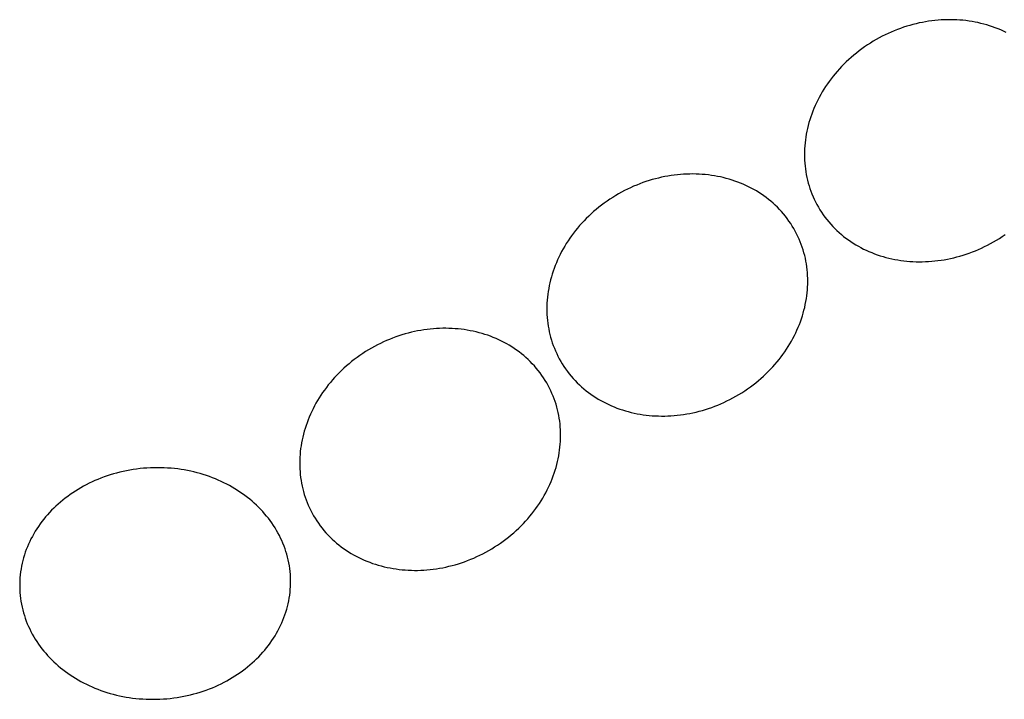
# Model space of a CAD drawing. Extents: x 20 to 1852, y 20 to 1647.
# Drawn here: x 1659 to 1694, y 1460 to 1484 of the extents above; entities that cross this region are included whole.
import ezdxf

# ---------------------------------------------------------------- set-up
doc = ezdxf.new("R2010")
doc.units = 0
doc.layers.get('0').update_dxf_attribs({"color": 3, "linetype": 'CONTINUOUS'})
doc.layers.add('CSLAYER2', color=3, linetype='CONTINUOUS')

# ---------------------------------------------------------------- blocks, each defined once
blk = doc.blocks.new('BLKF108')
at = {"layer": 'CSLAYER2', "color": 3, "linetype": 'CONTINUOUS'}
for p, q in [((1690.296667, 1483.444726), (1690.186267, 1483.406519)), ((1690.407451, 1483.480387), (1690.296667, 1483.444726)), ((1690.518568, 1483.51351), (1690.407451, 1483.480387)), ((1690.629969, 1483.544097), (1690.518568, 1483.51351)), ((1690.741603, 1483.572155), (1690.629969, 1483.544097)), ((1690.85342, 1483.597688), (1690.741603, 1483.572155)), ((1690.965369, 1483.620701), (1690.85342, 1483.597688)), ((1691.077401, 1483.641199), (1690.965369, 1483.620701)), ((1691.189464, 1483.659187), (1691.077401, 1483.641199)), ((1691.301509, 1483.674669), (1691.189464, 1483.659187)), ((1691.413486, 1483.687651), (1691.301509, 1483.674669)), ((1691.525343, 1483.698137), (1691.413486, 1483.687651)), ((1691.637032, 1483.706133), (1691.525343, 1483.698137)), ((1691.748501, 1483.711643), (1691.637032, 1483.706133)), ((1691.8597, 1483.714673), (1691.748501, 1483.711643)), ((1691.970579, 1483.715226), (1691.8597, 1483.714673)), ((1692.081088, 1483.713308), (1691.970579, 1483.715226)), ((1692.191177, 1483.708924), (1692.081088, 1483.713308)), ((1692.300795, 1483.702079), (1692.191177, 1483.708924)), ((1692.409891, 1483.692777), (1692.300795, 1483.702079)), ((1692.518416, 1483.681024), (1692.409891, 1483.692777)), ((1692.62632, 1483.666824), (1692.518416, 1483.681024)), ((1692.733551, 1483.650182), (1692.62632, 1483.666824)), ((1692.840061, 1483.631104), (1692.733551, 1483.650182)), ((1692.945798, 1483.609594), (1692.840061, 1483.631104)), ((1693.050712, 1483.585656), (1692.945798, 1483.609594)), ((1693.154753, 1483.559296), (1693.050712, 1483.585656)), ((1693.25787, 1483.53052), (1693.154753, 1483.559296)), ((1693.360014, 1483.49933), (1693.25787, 1483.53052)), ((1693.461135, 1483.465733), (1693.360014, 1483.49933)), ((1693.561181, 1483.429734), (1693.461135, 1483.465733)), ((1693.660102, 1483.391337), (1693.561181, 1483.429734)), ((1689.534745, 1483.123576), (1689.42844, 1483.067422)), ((1689.641786, 1483.177151), (1689.534745, 1483.123576)), ((1689.749512, 1483.228153), (1689.641786, 1483.177151)), ((1689.857873, 1483.276585), (1689.749512, 1483.228153)), ((1689.96682, 1483.322454), (1689.857873, 1483.276585)), ((1690.076301, 1483.365764), (1689.96682, 1483.322454)), ((1690.186267, 1483.406519), (1690.076301, 1483.365764)), ((1693.757849, 1483.350547), (1693.660102, 1483.391337)), ((1693.854371, 1483.307369), (1693.757849, 1483.350547)), ((1693.949617, 1483.261808), (1693.854371, 1483.307369)), ((1688.909714, 1482.7478), (1688.80954, 1482.676497)), ((1689.011585, 1482.816921), (1688.909714, 1482.7478)), ((1689.114444, 1482.883438), (1689.011585, 1482.816921)), ((1689.218239, 1482.947358), (1689.114444, 1482.883438)), ((1689.322921, 1483.008684), (1689.218239, 1482.947358)), ((1689.42844, 1483.067422), (1689.322921, 1483.008684)), ((1688.431455, 1482.374486), (1688.342641, 1482.295022)), ((1688.522562, 1482.452413), (1688.431455, 1482.374486)), ((1688.615953, 1482.528756), (1688.522562, 1482.452413)), ((1688.711616, 1482.603466), (1688.615953, 1482.528756)), ((1688.80954, 1482.676497), (1688.711616, 1482.603466)), ((1688.090079, 1482.047886), (1688.010555, 1481.962751)), ((1688.171943, 1482.131675), (1688.090079, 1482.047886)), ((1688.256134, 1482.214069), (1688.171943, 1482.131675)), ((1688.342641, 1482.295022), (1688.256134, 1482.214069)), ((1687.786125, 1481.699745), (1687.716067, 1481.609701)), ((1687.858567, 1481.788633), (1687.786125, 1481.699745)), ((1687.93338, 1481.876318), (1687.858567, 1481.788633)), ((1688.010555, 1481.962751), (1687.93338, 1481.876318)), ((1687.520303, 1481.33311), (1687.459889, 1481.238919)), ((1687.583145, 1481.426336), (1687.520303, 1481.33311)), ((1687.648403, 1481.518549), (1687.583145, 1481.426336)), ((1687.716067, 1481.609701), (1687.648403, 1481.518549)), ((1687.346389, 1481.047831), (1687.293325, 1480.95103)), ((1687.401914, 1481.14381), (1687.346389, 1481.047831)), ((1687.459889, 1481.238919), (1687.401914, 1481.14381)), ((1687.149009, 1480.656166), (1687.1059, 1480.556551)), ((1687.194624, 1480.75515), (1687.149009, 1480.656166)), ((1687.242733, 1480.853453), (1687.194624, 1480.75515)), ((1687.293325, 1480.95103), (1687.242733, 1480.853453)), ((1687.027243, 1480.355615), (1686.991717, 1480.25439)), ((1687.065308, 1480.456352), (1687.027243, 1480.355615)), ((1687.1059, 1480.556551), (1687.065308, 1480.456352)), ((1686.900483, 1479.948255), (1686.875223, 1479.845549)), ((1686.928326, 1480.050662), (1686.900483, 1479.948255)), ((1686.958741, 1480.152723), (1686.928326, 1480.050662)), ((1686.991717, 1480.25439), (1686.958741, 1480.152723)), ((1686.832498, 1479.639432), (1686.815054, 1479.536116)), ((1686.852558, 1479.742592), (1686.832498, 1479.639432)), ((1686.875223, 1479.845549), (1686.852558, 1479.742592)), ((1686.778535, 1479.225709), (1686.771669, 1479.122246)), ((1686.788062, 1479.329207), (1686.778535, 1479.225709)), ((1686.800239, 1479.432692), (1686.788062, 1479.329207)), ((1686.815054, 1479.536116), (1686.800239, 1479.432692)), ((1686.767475, 1479.018866), (1686.765964, 1478.915615)), ((1686.765964, 1478.915615), (1686.767148, 1478.812542)), ((1686.771669, 1479.122246), (1686.767475, 1479.018866)), ((1686.767148, 1478.812542), (1686.771037, 1478.709695)), ((1686.771037, 1478.709695), (1686.777643, 1478.60712)), ((1686.777643, 1478.60712), (1686.786976, 1478.504865)), ((1682.128842, 1478.181384), (1682.016792, 1478.165909)), ((1682.240825, 1478.194359), (1682.128842, 1478.181384)), ((1682.352689, 1478.204838), (1682.240825, 1478.194359)), ((1682.464385, 1478.212826), (1682.352689, 1478.204838)), ((1682.575862, 1478.218329), (1682.464385, 1478.212826)), ((1682.687069, 1478.22135), (1682.575862, 1478.218329)), ((1682.797958, 1478.221895), (1682.687069, 1478.22135)), ((1682.908477, 1478.21997), (1682.797958, 1478.221895)), ((1683.018576, 1478.215578), (1682.908477, 1478.21997)), ((1683.128205, 1478.208724), (1683.018576, 1478.215578)), ((1683.237313, 1478.199415), (1683.128205, 1478.208724)), ((1683.345851, 1478.187653), (1683.237313, 1478.199415)), ((1683.453768, 1478.173446), (1683.345851, 1478.187653)), ((1683.561014, 1478.156796), (1683.453768, 1478.173446)), ((1686.786976, 1478.504865), (1686.799048, 1478.402979)), ((1686.799048, 1478.402979), (1686.81387, 1478.301508)), ((1686.81387, 1478.301508), (1686.831453, 1478.200501)), ((1686.831453, 1478.200501), (1686.851808, 1478.100004)), ((1680.794114, 1477.829241), (1680.685167, 1477.783376)), ((1680.903597, 1477.872546), (1680.794114, 1477.829241)), ((1681.013564, 1477.913297), (1680.903597, 1477.872546)), ((1681.123966, 1477.951498), (1681.013564, 1477.913297)), ((1681.234752, 1477.987154), (1681.123966, 1477.951498)), ((1681.345872, 1478.020271), (1681.234752, 1477.987154)), ((1681.457276, 1478.050853), (1681.345872, 1478.020271)), ((1681.568913, 1478.078904), (1681.457276, 1478.050853)), ((1681.680734, 1478.104431), (1681.568913, 1478.078904)), ((1681.792687, 1478.127437), (1681.680734, 1478.104431)), ((1681.904723, 1478.147928), (1681.792687, 1478.127437)), ((1682.016792, 1478.165909), (1681.904723, 1478.147928)), ((1683.667538, 1478.13771), (1683.561014, 1478.156796)), ((1683.773291, 1478.116191), (1683.667538, 1478.13771)), ((1683.878222, 1478.092246), (1683.773291, 1478.116191)), ((1683.982281, 1478.065879), (1683.878222, 1478.092246)), ((1684.085418, 1478.037094), (1683.982281, 1478.065879)), ((1684.187581, 1478.005898), (1684.085418, 1478.037094)), ((1684.288722, 1477.972293), (1684.187581, 1478.005898)), ((1684.38879, 1477.936287), (1684.288722, 1477.972293)), ((1684.487734, 1477.897883), (1684.38879, 1477.936287)), ((1684.585505, 1477.857086), (1684.487734, 1477.897883)), ((1684.682051, 1477.813901), (1684.585505, 1477.857086)), ((1686.851808, 1478.100004), (1686.874947, 1478.000066)), ((1686.874947, 1478.000066), (1686.900879, 1477.900734)), ((1686.900879, 1477.900734), (1686.929617, 1477.802057)), ((1680.150212, 1477.515489), (1680.04553, 1477.454164)), ((1680.255731, 1477.574224), (1680.150212, 1477.515489)), ((1680.362036, 1477.630376), (1680.255731, 1477.574224)), ((1680.469077, 1477.683948), (1680.362036, 1477.630376)), ((1680.576804, 1477.734947), (1680.469077, 1477.683948)), ((1680.685167, 1477.783376), (1680.576804, 1477.734947)), ((1684.777324, 1477.768334), (1684.682051, 1477.813901)), ((1684.871272, 1477.720389), (1684.777324, 1477.768334)), ((1684.963845, 1477.670071), (1684.871272, 1477.720389)), ((1685.054994, 1477.617384), (1684.963845, 1477.670071)), ((1685.144667, 1477.562334), (1685.054994, 1477.617384)), ((1685.232815, 1477.504926), (1685.144667, 1477.562334)), ((1685.319387, 1477.445165), (1685.232815, 1477.504926)), ((1686.929617, 1477.802057), (1686.961172, 1477.70408)), ((1686.961172, 1477.70408), (1686.995554, 1477.606853)), ((1686.995554, 1477.606853), (1687.032775, 1477.510422)), ((1687.032775, 1477.510422), (1687.072846, 1477.414835)), ((1679.63683, 1477.18329), (1679.538907, 1477.110244)), ((1679.737004, 1477.254609), (1679.63683, 1477.18329)), ((1679.838876, 1477.323729), (1679.737004, 1477.254609)), ((1679.941734, 1477.390246), (1679.838876, 1477.323729)), ((1680.04553, 1477.454164), (1679.941734, 1477.390246)), ((1685.404333, 1477.383055), (1685.319387, 1477.445165)), ((1685.487603, 1477.318602), (1685.404333, 1477.383055)), ((1685.569146, 1477.25181), (1685.487603, 1477.318602)), ((1685.648913, 1477.182684), (1685.569146, 1477.25181)), ((1685.726853, 1477.111229), (1685.648913, 1477.182684)), ((1687.072846, 1477.414835), (1687.115778, 1477.320141)), ((1687.115778, 1477.320141), (1687.161582, 1477.226386)), ((1687.161582, 1477.226386), (1687.210269, 1477.133618)), ((1687.210269, 1477.133618), (1687.26185, 1477.041885)), ((1679.169941, 1476.801744), (1679.083436, 1476.720778)), ((1679.258751, 1476.881221), (1679.169941, 1476.801744)), ((1679.349857, 1476.959162), (1679.258751, 1476.881221)), ((1679.443246, 1477.035518), (1679.349857, 1476.959162)), ((1679.538907, 1477.110244), (1679.443246, 1477.035518)), ((1685.802915, 1477.03745), (1685.726853, 1477.111229)), ((1685.87705, 1476.961353), (1685.802915, 1477.03745)), ((1685.949207, 1476.882941), (1685.87705, 1476.961353)), ((1686.019336, 1476.802219), (1685.949207, 1476.882941)), ((1686.087387, 1476.719194), (1686.019336, 1476.802219)), ((1687.26185, 1477.041885), (1687.316337, 1476.951235)), ((1687.316337, 1476.951235), (1687.373741, 1476.861714)), ((1687.373741, 1476.861714), (1687.434072, 1476.773371)), ((1687.434072, 1476.773371), (1687.497342, 1476.686253)), ((1678.83787, 1476.469423), (1678.7607, 1476.382979)), ((1678.91739, 1476.55457), (1678.83787, 1476.469423)), ((1678.999249, 1476.638371), (1678.91739, 1476.55457)), ((1679.083436, 1476.720778), (1678.999249, 1476.638371)), ((1686.15331, 1476.633869), (1686.087387, 1476.719194)), ((1686.216564, 1476.54672), (1686.15331, 1476.633869)), ((1686.27688, 1476.458348), (1686.216564, 1476.54672)), ((1686.334269, 1476.3688), (1686.27688, 1476.458348)), ((1687.497342, 1476.686253), (1687.5632, 1476.600897)), ((1687.5632, 1476.600897), (1687.631191, 1476.517842)), ((1687.631191, 1476.517842), (1687.701263, 1476.437092)), ((1687.701263, 1476.437092), (1687.773366, 1476.358653)), ((1678.543404, 1476.116331), (1678.475747, 1476.025169)), ((1678.613456, 1476.206385), (1678.543404, 1476.116331)), ((1678.685892, 1476.295283), (1678.613456, 1476.206385)), ((1678.7607, 1476.382979), (1678.685892, 1476.295283)), ((1686.388743, 1476.278124), (1686.334269, 1476.3688)), ((1686.440312, 1476.186368), (1686.388743, 1476.278124)), ((1686.488988, 1476.093578), (1686.440312, 1476.186368)), ((1686.534781, 1475.999803), (1686.488988, 1476.093578)), ((1687.773366, 1476.358653), (1687.847451, 1476.28253)), ((1687.847451, 1476.28253), (1687.923466, 1476.208727)), ((1687.923466, 1476.208727), (1688.001361, 1476.137249)), ((1688.001361, 1476.137249), (1688.081086, 1476.068102)), ((1688.081086, 1476.068102), (1688.162591, 1476.001289)), ((1693.810756, 1475.996377), (1693.912596, 1476.065513)), ((1678.287255, 1475.745513), (1678.229288, 1475.650396)), ((1678.347661, 1475.839712), (1678.287255, 1475.745513)), ((1678.410496, 1475.932947), (1678.347661, 1475.839712)), ((1678.475747, 1476.025169), (1678.410496, 1475.932947)), ((1686.577703, 1475.90509), (1686.534781, 1475.999803)), ((1686.617765, 1475.809487), (1686.577703, 1475.90509)), ((1686.654978, 1475.713041), (1686.617765, 1475.809487)), ((1686.689352, 1475.6158), (1686.654978, 1475.713041)), ((1688.162591, 1476.001289), (1688.245825, 1475.936817)), ((1688.245825, 1475.936817), (1688.330738, 1475.87469)), ((1688.330738, 1475.87469), (1688.417279, 1475.814912)), ((1688.417279, 1475.814912), (1688.505398, 1475.757489)), ((1688.505398, 1475.757489), (1688.595046, 1475.702425)), ((1693.287718, 1475.689651), (1693.394003, 1475.745818)), ((1693.394003, 1475.745818), (1693.4995, 1475.804569)), ((1693.4995, 1475.804569), (1693.604158, 1475.86591)), ((1693.604158, 1475.86591), (1693.707927, 1475.929844)), ((1693.707927, 1475.929844), (1693.810756, 1475.996377)), ((1678.120716, 1475.4576), (1678.070133, 1475.360016)), ((1678.173771, 1475.554409), (1678.120716, 1475.4576)), ((1678.229288, 1475.650396), (1678.173771, 1475.554409)), ((1686.720899, 1475.517811), (1686.689352, 1475.6158)), ((1686.749631, 1475.419123), (1686.720899, 1475.517811)), ((1686.775557, 1475.319782), (1686.749631, 1475.419123)), ((1688.595046, 1475.702425), (1688.68617, 1475.649726)), ((1688.68617, 1475.649726), (1688.778722, 1475.599396)), ((1688.778722, 1475.599396), (1688.872651, 1475.551441)), ((1688.872651, 1475.551441), (1688.967906, 1475.505864)), ((1688.967906, 1475.505864), (1689.064437, 1475.462671)), ((1689.064437, 1475.462671), (1689.162193, 1475.421867)), ((1689.162193, 1475.421867), (1689.261125, 1475.383457)), ((1689.261125, 1475.383457), (1689.361182, 1475.347445)), ((1692.4151, 1475.332754), (1692.525879, 1475.368424)), ((1692.525879, 1475.368424), (1692.636273, 1475.40664)), ((1692.636273, 1475.40664), (1692.74623, 1475.447405)), ((1692.74623, 1475.447405), (1692.855702, 1475.490725)), ((1692.855702, 1475.490725), (1692.964637, 1475.536605)), ((1692.964637, 1475.536605), (1693.072985, 1475.585049)), ((1693.072985, 1475.585049), (1693.180695, 1475.636063)), ((1693.180695, 1475.636063), (1693.287718, 1475.689651)), ((1677.93333, 1475.063095), (1677.892748, 1474.96289)), ((1677.976429, 1475.162716), (1677.93333, 1475.063095)), ((1678.022034, 1475.261706), (1677.976429, 1475.162716)), ((1678.070133, 1475.360016), (1678.022034, 1475.261706)), ((1686.798689, 1475.219836), (1686.775557, 1475.319782)), ((1686.819039, 1475.119333), (1686.798689, 1475.219836)), ((1686.836617, 1475.01832), (1686.819039, 1475.119333)), ((1686.851435, 1474.916845), (1686.836617, 1475.01832)), ((1689.361182, 1475.347445), (1689.462314, 1475.313837)), ((1689.462314, 1475.313837), (1689.56447, 1475.282637)), ((1689.56447, 1475.282637), (1689.6676, 1475.25385)), ((1689.6676, 1475.25385), (1689.771653, 1475.227481)), ((1689.771653, 1475.227481), (1689.87658, 1475.203535)), ((1689.87658, 1475.203535), (1689.98233, 1475.182018)), ((1689.98233, 1475.182018), (1690.088852, 1475.162932)), ((1690.088852, 1475.162932), (1690.196096, 1475.146285)), ((1690.196096, 1475.146285), (1690.304012, 1475.13208)), ((1690.304012, 1475.13208), (1690.41255, 1475.120322)), ((1690.41255, 1475.120322), (1690.521659, 1475.111017)), ((1690.521659, 1475.111017), (1690.631288, 1475.104169)), ((1690.631288, 1475.104169), (1690.741388, 1475.099783)), ((1690.741388, 1475.099783), (1690.851908, 1475.097863)), ((1690.851908, 1475.097863), (1690.962798, 1475.098416)), ((1690.962798, 1475.098416), (1691.074007, 1475.101445)), ((1691.074007, 1475.101445), (1691.185485, 1475.106956)), ((1691.185485, 1475.106956), (1691.297182, 1475.114953)), ((1691.297182, 1475.114953), (1691.409047, 1475.125442)), ((1691.409047, 1475.125442), (1691.52103, 1475.138427)), ((1691.52103, 1475.138427), (1691.633081, 1475.153912)), ((1691.633081, 1475.153912), (1691.745149, 1475.171904)), ((1691.745149, 1475.171904), (1691.857184, 1475.192407)), ((1691.857184, 1475.192407), (1691.969135, 1475.215425)), ((1691.969135, 1475.215425), (1692.080953, 1475.240964)), ((1692.080953, 1475.240964), (1692.192587, 1475.269029)), ((1692.192587, 1475.269029), (1692.303986, 1475.299624)), ((1692.303986, 1475.299624), (1692.4151, 1475.332754)), ((1677.819179, 1474.760917), (1677.786214, 1474.659245)), ((1677.854694, 1474.862148), (1677.819179, 1474.760917)), ((1677.892748, 1474.96289), (1677.854694, 1474.862148)), ((1686.863502, 1474.814956), (1686.851435, 1474.916845)), ((1686.872832, 1474.712699), (1686.863502, 1474.814956)), ((1686.879434, 1474.610123), (1686.872832, 1474.712699)), ((1677.702733, 1474.352058), (1677.68008, 1474.249097)), ((1677.72798, 1474.454768), (1677.702733, 1474.352058)), ((1677.755811, 1474.557179), (1677.72798, 1474.454768)), ((1677.786214, 1474.659245), (1677.755811, 1474.557179)), ((1686.883319, 1474.507276), (1686.879434, 1474.610123)), ((1686.882985, 1474.300955), (1686.884499, 1474.404204)), ((1686.884499, 1474.404204), (1686.883319, 1474.507276)), ((1677.642602, 1474.042614), (1677.627799, 1473.939187)), ((1677.660032, 1474.145933), (1677.642602, 1474.042614)), ((1677.68008, 1474.249097), (1677.660032, 1474.145933)), ((1686.850208, 1473.887146), (1686.862389, 1473.990626)), ((1686.862389, 1473.990626), (1686.871919, 1474.094119)), ((1686.871919, 1474.094119), (1686.878788, 1474.197578)), ((1686.878788, 1474.197578), (1686.882985, 1474.300955)), ((1677.59927, 1473.628733), (1677.595091, 1473.52535)), ((1677.606123, 1473.732199), (1677.59927, 1473.628733)), ((1677.615636, 1473.835699), (1677.606123, 1473.732199)), ((1677.627799, 1473.939187), (1677.615636, 1473.835699)), ((1686.797879, 1473.577266), (1686.817942, 1473.680419)), ((1686.817942, 1473.680419), (1686.835389, 1473.783728)), ((1686.835389, 1473.783728), (1686.850208, 1473.887146)), ((1677.595091, 1473.52535), (1677.593594, 1473.422098)), ((1677.593594, 1473.422098), (1677.594792, 1473.319023)), ((1677.594792, 1473.319023), (1677.598696, 1473.216173)), ((1686.691678, 1473.167169), (1686.722098, 1473.269221)), ((1686.722098, 1473.269221), (1686.749945, 1473.371619)), ((1686.749945, 1473.371619), (1686.775209, 1473.474317)), ((1686.775209, 1473.474317), (1686.797879, 1473.577266)), ((1677.598696, 1473.216173), (1677.605316, 1473.113597)), ((1677.605316, 1473.113597), (1677.614665, 1473.011341)), ((1677.614665, 1473.011341), (1677.626752, 1472.909453)), ((1677.626752, 1472.909453), (1677.641589, 1472.807981)), ((1686.585094, 1472.863569), (1686.623165, 1472.964296)), ((1686.623165, 1472.964296), (1686.658697, 1473.065511)), ((1686.658697, 1473.065511), (1686.691678, 1473.167169)), ((1672.656853, 1472.557319), (1672.54544, 1472.526737)), ((1672.768499, 1472.585371), (1672.656853, 1472.557319)), ((1672.880329, 1472.610897), (1672.768499, 1472.585371)), ((1672.992292, 1472.633904), (1672.880329, 1472.610897)), ((1673.104337, 1472.654395), (1672.992292, 1472.633904)), ((1673.216415, 1472.672375), (1673.104337, 1472.654395)), ((1673.328475, 1472.687851), (1673.216415, 1472.672375)), ((1673.440466, 1472.700825), (1673.328475, 1472.687851)), ((1673.552339, 1472.711304), (1673.440466, 1472.700825)), ((1673.664043, 1472.719293), (1673.552339, 1472.711304)), ((1673.775528, 1472.724795), (1673.664043, 1472.719293)), ((1673.886743, 1472.727816), (1673.775528, 1472.724795)), ((1673.997639, 1472.728362), (1673.886743, 1472.727816)), ((1674.108164, 1472.726436), (1673.997639, 1472.728362)), ((1674.218269, 1472.722044), (1674.108164, 1472.726436)), ((1674.327903, 1472.715191), (1674.218269, 1472.722044)), ((1674.437016, 1472.705881), (1674.327903, 1472.715191)), ((1674.545557, 1472.69412), (1674.437016, 1472.705881)), ((1674.653477, 1472.679912), (1674.545557, 1472.69412)), ((1674.760725, 1472.663262), (1674.653477, 1472.679912)), ((1674.867251, 1472.644176), (1674.760725, 1472.663262)), ((1674.973004, 1472.622658), (1674.867251, 1472.644176)), ((1675.077934, 1472.598713), (1674.973004, 1472.622658)), ((1675.181991, 1472.572345), (1675.077934, 1472.598713)), ((1675.285124, 1472.543561), (1675.181991, 1472.572345)), ((1677.641589, 1472.807981), (1677.659187, 1472.706972)), ((1677.659187, 1472.706972), (1677.679558, 1472.606475)), ((1677.679558, 1472.606475), (1677.702712, 1472.506536)), ((1686.407639, 1472.46651), (1686.455756, 1472.564803)), ((1686.455756, 1472.564803), (1686.501379, 1472.663775)), ((1686.501379, 1472.663775), (1686.544495, 1472.76338)), ((1686.544495, 1472.76338), (1686.585094, 1472.863569)), ((1671.776316, 1472.241413), (1671.668583, 1472.190415)), ((1671.884685, 1472.289842), (1671.776316, 1472.241413)), ((1671.99364, 1472.335707), (1671.884685, 1472.289842)), ((1672.10313, 1472.379012), (1671.99364, 1472.335707)), ((1672.213106, 1472.419763), (1672.10313, 1472.379012)), ((1672.323516, 1472.457964), (1672.213106, 1472.419763)), ((1672.434311, 1472.493621), (1672.323516, 1472.457964)), ((1672.54544, 1472.526737), (1672.434311, 1472.493621)), ((1675.387283, 1472.512364), (1675.285124, 1472.543561)), ((1675.488418, 1472.47876), (1675.387283, 1472.512364)), ((1675.588479, 1472.442753), (1675.488418, 1472.47876)), ((1675.687415, 1472.404349), (1675.588479, 1472.442753)), ((1675.785175, 1472.363552), (1675.687415, 1472.404349)), ((1675.881711, 1472.320368), (1675.785175, 1472.363552)), ((1675.97697, 1472.274801), (1675.881711, 1472.320368)), ((1676.070904, 1472.226855), (1675.97697, 1472.274801)), ((1676.163461, 1472.176537), (1676.070904, 1472.226855)), ((1677.702712, 1472.506536), (1677.72866, 1472.407204)), ((1677.72866, 1472.407204), (1677.757414, 1472.308525)), ((1677.757414, 1472.308525), (1677.788984, 1472.210548)), ((1677.788984, 1472.210548), (1677.823383, 1472.11332)), ((1686.248428, 1472.176185), (1686.303964, 1472.272153)), ((1686.303964, 1472.272153), (1686.357038, 1472.368944)), ((1686.357038, 1472.368944), (1686.407639, 1472.46651)), ((1671.14122, 1471.896713), (1671.03836, 1471.830196)), ((1671.245018, 1471.960631), (1671.14122, 1471.896713)), ((1671.349704, 1472.021955), (1671.245018, 1471.960631)), ((1671.455226, 1472.080691), (1671.349704, 1472.021955)), ((1671.561536, 1472.136842), (1671.455226, 1472.080691)), ((1671.668583, 1472.190415), (1671.561536, 1472.136842)), ((1676.254591, 1472.12385), (1676.163461, 1472.176537)), ((1676.344245, 1472.068801), (1676.254591, 1472.12385)), ((1676.432371, 1472.011393), (1676.344245, 1472.068801)), ((1676.51892, 1471.951632), (1676.432371, 1472.011393)), ((1676.60384, 1471.889522), (1676.51892, 1471.951632)), ((1676.687083, 1471.825068), (1676.60384, 1471.889522)), ((1677.823383, 1472.11332), (1677.86062, 1472.016889)), ((1677.86062, 1472.016889), (1677.900707, 1471.921303)), ((1677.900707, 1471.921303), (1677.943655, 1471.826608)), ((1686.001889, 1471.801487), (1686.067161, 1471.89369)), ((1686.067161, 1471.89369), (1686.130016, 1471.986906)), ((1686.130016, 1471.986906), (1686.190442, 1472.081086)), ((1686.190442, 1472.081086), (1686.248428, 1472.176185)), ((1670.642727, 1471.541985), (1670.549336, 1471.465628)), ((1670.73839, 1471.61671), (1670.642727, 1471.541985)), ((1670.836314, 1471.689756), (1670.73839, 1471.61671)), ((1670.936488, 1471.761075), (1670.836314, 1471.689756)), ((1671.03836, 1471.830196), (1670.936488, 1471.761075)), ((1676.768597, 1471.758276), (1676.687083, 1471.825068)), ((1676.848332, 1471.68915), (1676.768597, 1471.758276)), ((1676.926237, 1471.617695), (1676.848332, 1471.68915)), ((1677.002264, 1471.543917), (1676.926237, 1471.617695)), ((1677.076361, 1471.467819), (1677.002264, 1471.543917)), ((1677.943655, 1471.826608), (1677.989475, 1471.732853)), ((1677.989475, 1471.732853), (1678.038178, 1471.640085)), ((1678.038178, 1471.640085), (1678.089776, 1471.548352)), ((1678.089776, 1471.548352), (1678.144279, 1471.457701)), ((1685.716847, 1471.443754), (1685.791679, 1471.53143)), ((1685.791679, 1471.53143), (1685.864137, 1471.62031)), ((1685.864137, 1471.62031), (1685.934211, 1471.710344)), ((1685.934211, 1471.710344), (1686.001889, 1471.801487)), ((1670.282908, 1471.227245), (1670.198718, 1471.144838)), ((1670.369416, 1471.30821), (1670.282908, 1471.227245)), ((1670.458229, 1471.387687), (1670.369416, 1471.30821)), ((1670.549336, 1471.465628), (1670.458229, 1471.387687)), ((1677.148477, 1471.389407), (1677.076361, 1471.467819)), ((1677.218563, 1471.308686), (1677.148477, 1471.389407)), ((1677.286569, 1471.22566), (1677.218563, 1471.308686)), ((1677.352443, 1471.140335), (1677.286569, 1471.22566)), ((1678.144279, 1471.457701), (1678.201699, 1471.36818)), ((1678.201699, 1471.36818), (1678.262047, 1471.279837)), ((1678.262047, 1471.279837), (1678.325333, 1471.19272)), ((1678.325333, 1471.19272), (1678.391175, 1471.107395)), ((1685.394011, 1471.106031), (1685.478225, 1471.188419)), ((1685.478225, 1471.188419), (1685.560109, 1471.272201)), ((1685.560109, 1471.272201), (1685.639654, 1471.357328)), ((1685.639654, 1471.357328), (1685.716847, 1471.443754)), ((1669.960156, 1470.889447), (1669.885343, 1470.801752)), ((1670.03733, 1470.975891), (1669.960156, 1470.889447)), ((1670.116855, 1471.061037), (1670.03733, 1470.975891)), ((1670.198718, 1471.144838), (1670.116855, 1471.061037)), ((1677.415713, 1471.053202), (1677.352443, 1471.140335)), ((1677.476044, 1470.964845), (1677.415713, 1471.053202)), ((1677.533447, 1470.87531), (1677.476044, 1470.964845)), ((1677.587934, 1470.784647), (1677.533447, 1470.87531)), ((1678.391175, 1471.107395), (1678.45915, 1471.024368)), ((1678.45915, 1471.024368), (1678.529207, 1470.943646)), ((1678.529207, 1470.943646), (1678.601296, 1470.865232)), ((1678.601296, 1470.865232), (1678.675366, 1470.789133)), ((1685.034089, 1470.791362), (1685.127508, 1470.867702)), ((1685.127508, 1470.867702), (1685.218642, 1470.945624)), ((1685.218642, 1470.945624), (1685.30748, 1471.025083)), ((1685.30748, 1471.025083), (1685.394011, 1471.106031)), ((1669.675182, 1470.53164), (1669.609925, 1470.439419)), ((1669.742845, 1470.622801), (1669.675182, 1470.53164)), ((1669.812902, 1470.712854), (1669.742845, 1470.622801)), ((1669.885343, 1470.801752), (1669.812902, 1470.712854)), ((1677.639515, 1470.692902), (1677.587934, 1470.784647)), ((1677.688203, 1470.600124), (1677.639515, 1470.692902)), ((1677.734006, 1470.506359), (1677.688203, 1470.600124)), ((1677.776938, 1470.411655), (1677.734006, 1470.506359)), ((1678.675366, 1470.789133), (1678.751367, 1470.715352)), ((1678.751367, 1470.715352), (1678.829249, 1470.643894)), ((1678.829249, 1470.643894), (1678.908962, 1470.574765)), ((1678.908962, 1470.574765), (1678.990454, 1470.50797)), ((1678.990454, 1470.50797), (1679.073676, 1470.443513)), ((1684.535567, 1470.436623), (1684.638397, 1470.50317)), ((1684.638397, 1470.50317), (1684.740237, 1470.572322)), ((1684.740237, 1470.572322), (1684.840443, 1470.643625)), ((1684.840443, 1470.643625), (1684.938397, 1470.716654)), ((1684.938397, 1470.716654), (1685.034089, 1470.791362)), ((1669.428698, 1470.156871), (1669.373174, 1470.060886)), ((1669.486671, 1470.251987), (1669.428698, 1470.156871)), ((1669.547084, 1470.346185), (1669.486671, 1470.251987)), ((1669.609925, 1470.439419), (1669.547084, 1470.346185)), ((1677.817008, 1470.316061), (1677.776938, 1470.411655)), ((1677.854229, 1470.219623), (1677.817008, 1470.316061)), ((1677.888611, 1470.122389), (1677.854229, 1470.219623)), ((1677.920165, 1470.024407), (1677.888611, 1470.122389)), ((1679.073676, 1470.443513), (1679.158578, 1470.3814)), ((1679.158578, 1470.3814), (1679.245108, 1470.321635)), ((1679.245108, 1470.321635), (1679.333217, 1470.264223)), ((1679.333217, 1470.264223), (1679.422854, 1470.20917)), ((1679.422854, 1470.20917), (1679.513969, 1470.156479)), ((1679.513969, 1470.156479), (1679.606511, 1470.106157)), ((1679.606511, 1470.106157), (1679.70043, 1470.058208)), ((1683.900626, 1470.091773), (1684.008337, 1470.142793)), ((1684.008337, 1470.142793), (1684.115359, 1470.196388)), ((1684.115359, 1470.196388), (1684.221644, 1470.252564)), ((1684.221644, 1470.252564), (1684.327141, 1470.311325)), ((1684.327141, 1470.311325), (1684.431799, 1470.372677)), ((1684.431799, 1470.372677), (1684.535567, 1470.436623)), ((1669.221414, 1469.768188), (1669.175802, 1469.669201)), ((1669.269521, 1469.866497), (1669.221414, 1469.768188)), ((1669.320111, 1469.964078), (1669.269521, 1469.866497)), ((1669.373174, 1470.060886), (1669.320111, 1469.964078)), ((1677.948902, 1469.925724), (1677.920165, 1470.024407)), ((1677.974834, 1469.826389), (1677.948902, 1469.925724)), ((1677.997972, 1469.726448), (1677.974834, 1469.826389)), ((1679.70043, 1470.058208), (1679.795677, 1470.012636)), ((1679.795677, 1470.012636), (1679.892199, 1469.969448)), ((1679.892199, 1469.969448), (1679.989948, 1469.928647)), ((1679.989948, 1469.928647), (1680.088873, 1469.890239)), ((1680.088873, 1469.890239), (1680.188922, 1469.854229)), ((1680.188922, 1469.854229), (1680.290047, 1469.820622)), ((1680.290047, 1469.820622), (1680.392196, 1469.789422)), ((1680.392196, 1469.789422), (1680.49532, 1469.760635)), ((1680.49532, 1469.760635), (1680.599368, 1469.734265)), ((1682.908601, 1469.747673), (1683.020233, 1469.775736)), ((1683.020233, 1469.775736), (1683.131631, 1469.80633)), ((1683.131631, 1469.80633), (1683.242745, 1469.83946)), ((1683.242745, 1469.83946), (1683.353523, 1469.875132)), ((1683.353523, 1469.875132), (1683.463916, 1469.913348)), ((1683.463916, 1469.913348), (1683.573873, 1469.954116)), ((1683.573873, 1469.954116), (1683.683344, 1469.997439)), ((1683.683344, 1469.997439), (1683.792279, 1470.043323)), ((1683.792279, 1470.043323), (1683.900626, 1470.091773)), ((1669.092105, 1469.469379), (1669.054043, 1469.36864)), ((1669.132695, 1469.569582), (1669.092105, 1469.469379)), ((1669.175802, 1469.669201), (1669.132695, 1469.569582)), ((1678.018326, 1469.625949), (1677.997972, 1469.726448)), ((1678.035908, 1469.52494), (1678.018326, 1469.625949)), ((1678.050729, 1469.423468), (1678.035908, 1469.52494)), ((1678.062799, 1469.321582), (1678.050729, 1469.423468)), ((1680.599368, 1469.734265), (1680.704289, 1469.710317)), ((1680.704289, 1469.710317), (1680.810033, 1469.688797)), ((1680.810033, 1469.688797), (1680.91655, 1469.669709)), ((1680.91655, 1469.669709), (1681.023789, 1469.653058)), ((1681.023789, 1469.653058), (1681.131701, 1469.63885)), ((1681.131701, 1469.63885), (1681.240234, 1469.627088)), ((1681.240234, 1469.627088), (1681.349339, 1469.617779)), ((1681.349339, 1469.617779), (1681.458965, 1469.610926)), ((1681.458965, 1469.610926), (1681.569061, 1469.606536)), ((1681.569061, 1469.606536), (1681.679578, 1469.604612)), ((1681.679578, 1469.604612), (1681.790465, 1469.60516)), ((1681.790465, 1469.60516), (1681.901671, 1469.608185)), ((1681.901671, 1469.608185), (1682.013147, 1469.613691)), ((1682.013147, 1469.613691), (1682.124841, 1469.621684)), ((1682.124841, 1469.621684), (1682.236704, 1469.632168)), ((1682.236704, 1469.632168), (1682.348685, 1469.645149)), ((1682.348685, 1469.645149), (1682.460734, 1469.660631)), ((1682.460734, 1469.660631), (1682.572801, 1469.67862)), ((1682.572801, 1469.67862), (1682.684834, 1469.69912)), ((1682.684834, 1469.69912), (1682.796784, 1469.722136)), ((1682.796784, 1469.722136), (1682.908601, 1469.747673)), ((1668.955136, 1469.063681), (1668.927297, 1468.961273)), ((1668.985548, 1469.165743), (1668.955136, 1469.063681)), ((1669.01852, 1469.267412), (1668.985548, 1469.165743)), ((1669.054043, 1469.36864), (1669.01852, 1469.267412)), ((1678.072131, 1469.219328), (1678.062799, 1469.321582)), ((1678.078735, 1469.116754), (1678.072131, 1469.219328)), ((1678.082622, 1469.013908), (1678.078735, 1469.116754)), ((1668.87938, 1468.755611), (1668.859325, 1468.652451)), ((1668.902041, 1468.858567), (1668.87938, 1468.755611)), ((1668.927297, 1468.961273), (1668.902041, 1468.858567)), ((1678.071226, 1468.600755), (1678.078095, 1468.704214)), ((1678.078095, 1468.704214), (1678.082291, 1468.80759)), ((1678.082291, 1468.80759), (1678.083804, 1468.910838)), ((1678.083804, 1468.910838), (1678.082622, 1469.013908)), ((1668.827075, 1468.445714), (1668.814904, 1468.342232)), ((1668.841886, 1468.549136), (1668.827075, 1468.445714)), ((1668.859325, 1468.652451), (1668.841886, 1468.549136)), ((1678.034698, 1468.290366), (1678.049517, 1468.393783)), ((1678.049517, 1468.393783), (1678.061696, 1468.497263)), ((1678.061696, 1468.497263), (1678.071226, 1468.600755)), ((1668.794335, 1468.0319), (1668.792831, 1467.928654)), ((1668.798522, 1468.135277), (1668.794335, 1468.0319)), ((1668.805382, 1468.238737), (1668.798522, 1468.135277)), ((1668.814904, 1468.342232), (1668.805382, 1468.238737)), ((1677.974518, 1467.980954), (1677.997187, 1468.083903)), ((1677.997187, 1468.083903), (1678.017251, 1468.187056)), ((1678.017251, 1468.187056), (1678.034698, 1468.290366)), ((1662.624428, 1467.657267), (1662.506537, 1467.632554)), ((1662.743461, 1467.679543), (1662.624428, 1467.657267)), ((1662.863603, 1467.699346), (1662.743461, 1467.679543)), ((1662.984817, 1467.716642), (1662.863603, 1467.699346)), ((1663.107068, 1467.731397), (1662.984817, 1467.716642)), ((1663.230319, 1467.743575), (1663.107068, 1467.731397)), ((1663.354537, 1467.753141), (1663.230319, 1467.743575)), ((1663.478897, 1467.759992), (1663.354537, 1467.753141)), ((1663.602669, 1467.764128), (1663.478897, 1467.759992)), ((1663.725815, 1467.765581), (1663.602669, 1467.764128)), ((1663.848294, 1467.76438), (1663.725815, 1467.765581)), ((1663.970065, 1467.760554), (1663.848294, 1467.76438)), ((1664.09109, 1467.754134), (1663.970065, 1467.760554)), ((1664.211327, 1467.745149), (1664.09109, 1467.754134)), ((1664.330738, 1467.733629), (1664.211327, 1467.745149)), ((1664.449281, 1467.719603), (1664.330738, 1467.733629)), ((1664.566916, 1467.703102), (1664.449281, 1467.719603)), ((1664.683605, 1467.684155), (1664.566916, 1467.703102)), ((1664.799305, 1467.662791), (1664.683605, 1467.684155)), ((1664.913979, 1467.639042), (1664.799305, 1467.662791)), ((1668.792831, 1467.928654), (1668.794021, 1467.825586)), ((1668.794021, 1467.825586), (1668.797918, 1467.722743)), ((1668.797918, 1467.722743), (1668.804531, 1467.620174)), ((1677.858005, 1467.572149), (1677.890987, 1467.673807)), ((1677.890987, 1467.673807), (1677.921406, 1467.775858)), ((1677.921406, 1467.775858), (1677.949254, 1467.878257)), ((1677.949254, 1467.878257), (1677.974518, 1467.980954)), ((1661.502836, 1467.306182), (1661.398332, 1467.259005)), ((1661.608837, 1467.351268), (1661.502836, 1467.306182)), ((1661.716302, 1467.39423), (1661.608837, 1467.351268)), ((1661.825195, 1467.435033), (1661.716302, 1467.39423)), ((1661.935479, 1467.473641), (1661.825195, 1467.435033)), ((1662.04712, 1467.510021), (1661.935479, 1467.473641)), ((1662.160082, 1467.544137), (1662.04712, 1467.510021)), ((1662.274329, 1467.575954), (1662.160082, 1467.544137)), ((1662.389826, 1467.605438), (1662.274329, 1467.575954)), ((1662.506537, 1467.632554), (1662.389826, 1467.605438)), ((1665.027584, 1467.612936), (1664.913979, 1467.639042)), ((1665.140082, 1467.584503), (1665.027584, 1467.612936)), ((1665.251432, 1467.553773), (1665.140082, 1467.584503)), ((1665.361594, 1467.520775), (1665.251432, 1467.553773)), ((1665.470529, 1467.48554), (1665.361594, 1467.520775)), ((1665.578195, 1467.448098), (1665.470529, 1467.48554)), ((1665.684554, 1467.408477), (1665.578195, 1467.448098)), ((1665.789564, 1467.366708), (1665.684554, 1467.408477)), ((1665.893186, 1467.32282), (1665.789564, 1467.366708)), ((1665.99538, 1467.276843), (1665.893186, 1467.32282)), ((1668.804531, 1467.620174), (1668.813872, 1467.517926)), ((1668.813872, 1467.517926), (1668.825953, 1467.416046)), ((1668.825953, 1467.416046), (1668.840783, 1467.314583)), ((1668.840783, 1467.314583), (1668.858375, 1467.213583)), ((1677.743805, 1467.270019), (1677.784404, 1467.370208)), ((1677.784404, 1467.370208), (1677.822474, 1467.470934)), ((1677.822474, 1467.470934), (1677.858005, 1467.572149)), ((1660.899537, 1466.99299), (1660.804771, 1466.934004)), ((1660.996015, 1467.050095), (1660.899537, 1466.99299)), ((1661.094169, 1467.105284), (1660.996015, 1467.050095)), ((1661.193963, 1467.158521), (1661.094169, 1467.105284)), ((1661.295363, 1467.209773), (1661.193963, 1467.158521)), ((1661.398332, 1467.259005), (1661.295363, 1467.209773)), ((1666.096106, 1467.228808), (1665.99538, 1467.276843)), ((1666.195323, 1467.178743), (1666.096106, 1467.228808)), ((1666.292992, 1467.126679), (1666.195323, 1467.178743)), ((1666.389072, 1467.072645), (1666.292992, 1467.126679)), ((1666.483524, 1467.01667), (1666.389072, 1467.072645)), ((1666.576307, 1466.958786), (1666.483524, 1467.01667)), ((1666.667382, 1466.899021), (1666.576307, 1466.958786)), ((1668.858375, 1467.213583), (1668.87874, 1467.113095)), ((1668.87874, 1467.113095), (1668.901888, 1467.013166)), ((1668.901888, 1467.013166), (1668.927831, 1466.913843)), ((1677.556354, 1466.875589), (1677.606953, 1466.973152)), ((1677.606953, 1466.973152), (1677.655069, 1467.071444)), ((1677.655069, 1467.071444), (1677.70069, 1467.170416)), ((1677.70069, 1467.170416), (1677.743805, 1467.270019)), ((1660.357859, 1466.612071), (1660.274108, 1466.542527)), ((1660.443534, 1466.679942), (1660.357859, 1466.612071)), ((1660.531098, 1466.746106), (1660.443534, 1466.679942)), ((1660.620516, 1466.810527), (1660.531098, 1466.746106)), ((1660.711752, 1466.873172), (1660.620516, 1466.810527)), ((1660.804771, 1466.934004), (1660.711752, 1466.873172)), ((1666.756708, 1466.837406), (1666.667382, 1466.899021)), ((1666.844244, 1466.773969), (1666.756708, 1466.837406)), ((1666.929952, 1466.708741), (1666.844244, 1466.773969)), ((1667.013791, 1466.641752), (1666.929952, 1466.708741)), ((1667.095721, 1466.573031), (1667.013791, 1466.641752)), ((1668.927831, 1466.913843), (1668.95658, 1466.815175)), ((1668.95658, 1466.815175), (1668.988145, 1466.717209)), ((1668.988145, 1466.717209), (1669.022539, 1466.619992)), ((1669.022539, 1466.619992), (1669.059772, 1466.523573)), ((1677.389765, 1466.587738), (1677.447749, 1466.682834)), ((1677.447749, 1466.682834), (1677.503282, 1466.7788)), ((1677.503282, 1466.7788), (1677.556354, 1466.875589)), ((1659.959065, 1466.248319), (1659.885472, 1466.170933)), ((1660.034761, 1466.324206), (1659.959065, 1466.248319)), ((1660.112524, 1466.39856), (1660.034761, 1466.324206)), ((1660.192318, 1466.471345), (1660.112524, 1466.39856)), ((1660.274108, 1466.542527), (1660.192318, 1466.471345)), ((1667.175702, 1466.502607), (1667.095721, 1466.573031)), ((1667.253694, 1466.430512), (1667.175702, 1466.502607)), ((1667.329656, 1466.356774), (1667.253694, 1466.430512)), ((1667.403549, 1466.281424), (1667.329656, 1466.356774)), ((1667.475333, 1466.204491), (1667.403549, 1466.281424)), ((1669.059772, 1466.523573), (1669.099855, 1466.427998)), ((1669.099855, 1466.427998), (1669.1428, 1466.333316)), ((1669.1428, 1466.333316), (1669.188617, 1466.239574)), ((1677.13355, 1466.217012), (1677.201224, 1466.30815)), ((1677.201224, 1466.30815), (1677.266492, 1466.400349)), ((1677.266492, 1466.400349), (1677.329342, 1466.493561)), ((1677.329342, 1466.493561), (1677.389765, 1466.587738)), ((1659.67766, 1465.930128), (1659.612831, 1465.847093)), ((1659.744734, 1466.011802), (1659.67766, 1465.930128)), ((1659.814016, 1466.092082), (1659.744734, 1466.011802)), ((1659.885472, 1466.170933), (1659.814016, 1466.092082)), ((1667.544968, 1466.126004), (1667.475333, 1466.204491)), ((1667.612412, 1466.045994), (1667.544968, 1466.126004)), ((1667.677628, 1465.96449), (1667.612412, 1466.045994)), ((1667.740573, 1465.881522), (1667.677628, 1465.96449)), ((1669.188617, 1466.239574), (1669.237318, 1466.146819)), ((1669.237318, 1466.146819), (1669.288913, 1466.0551)), ((1669.288913, 1466.0551), (1669.343415, 1465.964464)), ((1669.343415, 1465.964464), (1669.400834, 1465.874958)), ((1676.839019, 1465.864022), (1676.916205, 1465.95044)), ((1676.916205, 1465.95044), (1676.99103, 1466.03811)), ((1676.99103, 1466.03811), (1677.063482, 1466.126983)), ((1677.063482, 1466.126983), (1677.13355, 1466.217012)), ((1659.432167, 1465.590178), (1659.376671, 1465.502052)), ((1659.490049, 1465.677084), (1659.432167, 1465.590178)), ((1659.550282, 1465.762734), (1659.490049, 1465.677084)), ((1659.612831, 1465.847093), (1659.550282, 1465.762734)), ((1667.801209, 1465.797121), (1667.740573, 1465.881522)), ((1667.859495, 1465.711314), (1667.801209, 1465.797121)), ((1667.915392, 1465.624133), (1667.859495, 1465.711314)), ((1667.968858, 1465.535607), (1667.915392, 1465.624133)), ((1669.400834, 1465.874958), (1669.46118, 1465.78663)), ((1669.46118, 1465.78663), (1669.524466, 1465.699529)), ((1669.524466, 1465.699529), (1669.590325, 1465.614172)), ((1669.590325, 1465.614172), (1669.658315, 1465.531117)), ((1676.506882, 1465.531813), (1676.593403, 1465.61275)), ((1676.593403, 1465.61275), (1676.677607, 1465.695129)), ((1676.677607, 1465.695129), (1676.759483, 1465.778902)), ((1676.759483, 1465.778902), (1676.839019, 1465.864022)), ((1659.224857, 1465.230696), (1659.179262, 1465.138033)), ((1659.27298, 1465.322276), (1659.224857, 1465.230696)), ((1659.323597, 1465.41274), (1659.27298, 1465.322276)), ((1659.376671, 1465.502052), (1659.323597, 1465.41274)), ((1668.019854, 1465.445766), (1667.968858, 1465.535607)), ((1668.068341, 1465.35464), (1668.019854, 1465.445766)), ((1668.114277, 1465.262258), (1668.068341, 1465.35464)), ((1668.157623, 1465.16865), (1668.114277, 1465.262258)), ((1669.658315, 1465.531117), (1669.728387, 1465.450367)), ((1669.728387, 1465.450367), (1669.800491, 1465.371928)), ((1669.800491, 1465.371928), (1669.874575, 1465.295805)), ((1669.874575, 1465.295805), (1669.95059, 1465.222002)), ((1669.95059, 1465.222002), (1670.028486, 1465.150525)), ((1676.039911, 1465.150418), (1676.13785, 1465.223433)), ((1676.13785, 1465.223433), (1676.233528, 1465.298127)), ((1676.233528, 1465.298127), (1676.326934, 1465.374454)), ((1676.326934, 1465.374454), (1676.418056, 1465.452365)), ((1676.418056, 1465.452365), (1676.506882, 1465.531813)), ((1659.058005, 1464.853904), (1659.02288, 1464.757263)), ((1659.095801, 1464.949603), (1659.058005, 1464.853904)), ((1659.136232, 1465.044324), (1659.095801, 1464.949603)), ((1659.179262, 1465.138033), (1659.136232, 1465.044324)), ((1668.198339, 1465.073846), (1668.157623, 1465.16865)), ((1668.236384, 1464.977875), (1668.198339, 1465.073846)), ((1668.271719, 1464.880768), (1668.236384, 1464.977875)), ((1668.304304, 1464.782554), (1668.271719, 1464.880768)), ((1670.028486, 1465.150525), (1670.108211, 1465.081378)), ((1670.108211, 1465.081378), (1670.189716, 1465.014566)), ((1670.189716, 1465.014566), (1670.272949, 1464.950094)), ((1670.272949, 1464.950094), (1670.357862, 1464.887967)), ((1670.357862, 1464.887967), (1670.444404, 1464.82819)), ((1675.526624, 1464.818127), (1675.631282, 1464.879481)), ((1675.631282, 1464.879481), (1675.735051, 1464.94343)), ((1675.735051, 1464.94343), (1675.837881, 1465.009978)), ((1675.837881, 1465.009978), (1675.93972, 1465.079131)), ((1675.93972, 1465.079131), (1676.039911, 1465.150418)), ((1658.960784, 1464.56129), (1658.933884, 1464.462029)), ((1658.990461, 1464.659713), (1658.960784, 1464.56129)), ((1659.02288, 1464.757263), (1658.990461, 1464.659713)), ((1668.334098, 1464.683263), (1668.304304, 1464.782554)), ((1668.361062, 1464.582925), (1668.334098, 1464.683263)), ((1668.385154, 1464.481569), (1668.361062, 1464.582925)), ((1670.444404, 1464.82819), (1670.532523, 1464.770767)), ((1670.532523, 1464.770767), (1670.62217, 1464.715704)), ((1670.62217, 1464.715704), (1670.713295, 1464.663006)), ((1670.713295, 1464.663006), (1670.805847, 1464.612677)), ((1670.805847, 1464.612677), (1670.899775, 1464.564722)), ((1670.899775, 1464.564722), (1670.99503, 1464.519147)), ((1670.99503, 1464.519147), (1671.091561, 1464.475955)), ((1674.773355, 1464.460875), (1674.882827, 1464.504206)), ((1674.882827, 1464.504206), (1674.991761, 1464.550097)), ((1674.991761, 1464.550097), (1675.100109, 1464.598554)), ((1675.100109, 1464.598554), (1675.20782, 1464.64958)), ((1675.20782, 1464.64958), (1675.314843, 1464.703181)), ((1675.314843, 1464.703181), (1675.421128, 1464.759361)), ((1675.421128, 1464.759361), (1675.526624, 1464.818127)), ((1658.870203, 1464.159563), (1658.854767, 1464.057295)), ((1658.888558, 1464.26113), (1658.870203, 1464.159563)), ((1658.909797, 1464.361964), (1658.888558, 1464.26113)), ((1658.933884, 1464.462029), (1658.909797, 1464.361964)), ((1668.406337, 1464.379225), (1668.385154, 1464.481569)), ((1668.424568, 1464.275923), (1668.406337, 1464.379225)), ((1668.439808, 1464.171692), (1668.424568, 1464.275923)), ((1668.452018, 1464.066564), (1668.439808, 1464.171692)), ((1671.091561, 1464.475955), (1671.189318, 1464.435153)), ((1671.189318, 1464.435153), (1671.28825, 1464.396744)), ((1671.28825, 1464.396744), (1671.388307, 1464.360734)), ((1671.388307, 1464.360734), (1671.489439, 1464.327128)), ((1671.489439, 1464.327128), (1671.591595, 1464.29593)), ((1671.591595, 1464.29593), (1671.694724, 1464.267145)), ((1671.694724, 1464.267145), (1671.798778, 1464.240779)), ((1671.798778, 1464.240779), (1671.903705, 1464.216836)), ((1671.903705, 1464.216836), (1672.009454, 1464.195321)), ((1672.009454, 1464.195321), (1672.115976, 1464.17624)), ((1672.115976, 1464.17624), (1672.223221, 1464.159595)), ((1672.223221, 1464.159595), (1672.331137, 1464.145394)), ((1672.331137, 1464.145394), (1672.439674, 1464.13364)), ((1673.436172, 1464.138807), (1673.548155, 1464.151799)), ((1673.548155, 1464.151799), (1673.660206, 1464.167291)), ((1673.660206, 1464.167291), (1673.772274, 1464.185291)), ((1673.772274, 1464.185291), (1673.884309, 1464.205801)), ((1673.884309, 1464.205801), (1673.99626, 1464.228828)), ((1673.99626, 1464.228828), (1674.108078, 1464.254375)), ((1674.108078, 1464.254375), (1674.219711, 1464.282449)), ((1674.219711, 1464.282449), (1674.331111, 1464.313053)), ((1674.331111, 1464.313053), (1674.442225, 1464.346192)), ((1674.442225, 1464.346192), (1674.553004, 1464.381873)), ((1674.553004, 1464.381873), (1674.663397, 1464.420099)), ((1674.663397, 1464.420099), (1674.773355, 1464.460875)), ((1658.832796, 1463.850801), (1658.826331, 1463.746644)), ((1658.842286, 1463.954363), (1658.832796, 1463.850801)), ((1658.854767, 1464.057295), (1658.842286, 1463.954363)), ((1668.461157, 1463.960566), (1668.452018, 1464.066564)), ((1668.467118, 1463.854392), (1668.461157, 1463.960566)), ((1668.469914, 1463.748674), (1668.467118, 1463.854392)), ((1672.439674, 1464.13364), (1672.548783, 1464.124339)), ((1672.548783, 1464.124339), (1672.658413, 1464.117495)), ((1672.658413, 1464.117495), (1672.768513, 1464.113114)), ((1672.768513, 1464.113114), (1672.879033, 1464.1112)), ((1672.879033, 1464.1112), (1672.989922, 1464.111757)), ((1672.989922, 1464.111757), (1673.101132, 1464.114792)), ((1673.101132, 1464.114792), (1673.21261, 1464.120309)), ((1673.21261, 1464.120309), (1673.324307, 1464.128312)), ((1673.324307, 1464.128312), (1673.436172, 1464.138807)), ((1658.822928, 1463.641927), (1658.822621, 1463.536684)), ((1658.822621, 1463.536684), (1658.825447, 1463.430951)), ((1658.826331, 1463.746644), (1658.822928, 1463.641927)), ((1668.459657, 1463.4346), (1668.466147, 1463.538743)), ((1668.466147, 1463.538743), (1668.469578, 1463.643445)), ((1668.469578, 1463.643445), (1668.469914, 1463.748674)), ((1658.825447, 1463.430951), (1658.831441, 1463.324761)), ((1658.831441, 1463.324761), (1658.84058, 1463.218794)), ((1658.84058, 1463.218794), (1658.852789, 1463.113695)), ((1658.852789, 1463.113695), (1658.86803, 1463.009494)), ((1668.403804, 1463.024322), (1668.42218, 1463.125878)), ((1668.42218, 1463.125878), (1668.437637, 1463.228132)), ((1668.437637, 1463.228132), (1668.450141, 1463.331051)), ((1668.450141, 1463.331051), (1668.459657, 1463.4346)), ((1658.86803, 1463.009494), (1658.886261, 1462.906219)), ((1658.886261, 1462.906219), (1658.907444, 1462.8039)), ((1658.907444, 1462.8039), (1658.931537, 1462.702569)), ((1668.331526, 1462.724197), (1668.358442, 1462.823447)), ((1668.358442, 1462.823447), (1668.382546, 1462.9235)), ((1668.382546, 1462.9235), (1668.403804, 1463.024322)), ((1658.931537, 1462.702569), (1658.9585, 1462.602253)), ((1658.9585, 1462.602253), (1658.988295, 1462.502984)), ((1658.988295, 1462.502984), (1659.02088, 1462.404791)), ((1659.02088, 1462.404791), (1659.056215, 1462.307704)), ((1668.196457, 1462.335927), (1668.234264, 1462.431616)), ((1668.234264, 1462.431616), (1668.269401, 1462.528247)), ((1668.269401, 1462.528247), (1668.301834, 1462.625786)), ((1668.301834, 1462.625786), (1668.331526, 1462.724197)), ((1659.056215, 1462.307704), (1659.094261, 1462.211752)), ((1659.094261, 1462.211752), (1659.134977, 1462.116965)), ((1659.134977, 1462.116965), (1659.178324, 1462.023373)), ((1668.019247, 1461.963292), (1668.067376, 1462.054863)), ((1668.067376, 1462.054863), (1668.112978, 1462.147516)), ((1668.112978, 1462.147516), (1668.156017, 1462.241215)), ((1668.156017, 1462.241215), (1668.196457, 1462.335927)), ((1659.178324, 1462.023373), (1659.224261, 1461.931007)), ((1659.224261, 1461.931007), (1659.272748, 1461.839894)), ((1659.272748, 1461.839894), (1659.323745, 1461.750067)), ((1659.323745, 1461.750067), (1659.377213, 1461.661554)), ((1667.802167, 1461.60852), (1667.86005, 1461.695417)), ((1667.86005, 1461.695417), (1667.915549, 1461.783534)), ((1667.915549, 1461.783534), (1667.968626, 1461.872838)), ((1667.968626, 1461.872838), (1668.019247, 1461.963292)), ((1659.377213, 1461.661554), (1659.43311, 1461.574385)), ((1659.43311, 1461.574385), (1659.491398, 1461.488589)), ((1659.491398, 1461.488589), (1659.552035, 1461.404198)), ((1659.552035, 1461.404198), (1659.614983, 1461.321239)), ((1667.547489, 1461.273835), (1667.614559, 1461.355501)), ((1667.614559, 1461.355501), (1667.679386, 1461.438527)), ((1667.679386, 1461.438527), (1667.741933, 1461.522878)), ((1667.741933, 1461.522878), (1667.802167, 1461.60852)), ((1659.614983, 1461.321239), (1659.6802, 1461.239744)), ((1659.6802, 1461.239744), (1659.747646, 1461.159742)), ((1659.747646, 1461.159742), (1659.817283, 1461.081263)), ((1659.817283, 1461.081263), (1659.889069, 1461.004337)), ((1659.889069, 1461.004337), (1659.962965, 1460.928993)), ((1667.257486, 1460.961463), (1667.333174, 1461.037342)), ((1667.333174, 1461.037342), (1667.406761, 1461.11472)), ((1667.406761, 1461.11472), (1667.478211, 1461.193563)), ((1667.478211, 1461.193563), (1667.547489, 1461.273835)), ((1659.962965, 1460.928993), (1660.03893, 1460.855261)), ((1660.03893, 1460.855261), (1660.116925, 1460.783171)), ((1660.116925, 1460.783171), (1660.196909, 1460.712754)), ((1660.196909, 1460.712754), (1660.278842, 1460.644037)), ((1660.278842, 1460.644037), (1660.362685, 1460.577052)), ((1666.848767, 1460.605767), (1666.93443, 1460.67363)), ((1666.93443, 1460.67363), (1667.018168, 1460.743166)), ((1667.018168, 1460.743166), (1667.099947, 1460.81434)), ((1667.099947, 1460.81434), (1667.179732, 1460.887117)), ((1667.179732, 1460.887117), (1667.257486, 1460.961463)), ((1660.362685, 1460.577052), (1660.448397, 1460.511829)), ((1660.448397, 1460.511829), (1660.535938, 1460.448396)), ((1660.535938, 1460.448396), (1660.625268, 1460.386784)), ((1660.625268, 1460.386784), (1660.716348, 1460.327022)), ((1660.716348, 1460.327022), (1660.809136, 1460.269141)), ((1666.296381, 1460.235666), (1666.392841, 1460.292762)), ((1666.392841, 1460.292762), (1666.48759, 1460.351739)), ((1666.48759, 1460.351739), (1666.580592, 1460.412563)), ((1666.580592, 1460.412563), (1666.671813, 1460.475199)), ((1666.671813, 1460.475199), (1666.761217, 1460.539612)), ((1666.761217, 1460.539612), (1666.848767, 1460.605767)), ((1660.809136, 1460.269141), (1660.903593, 1460.213171)), ((1660.903593, 1460.213171), (1660.999679, 1460.15914)), ((1660.999679, 1460.15914), (1661.097354, 1460.107079)), ((1661.097354, 1460.107079), (1661.196577, 1460.057017)), ((1661.196577, 1460.057017), (1661.29731, 1460.008985)), ((1661.29731, 1460.008985), (1661.399511, 1459.963012)), ((1661.399511, 1459.963012), (1661.50314, 1459.919127)), ((1665.576244, 1459.891598), (1665.683685, 1459.93455)), ((1665.683685, 1459.93455), (1665.789664, 1459.979626)), ((1665.789664, 1459.979626), (1665.894145, 1460.026793)), ((1665.894145, 1460.026793), (1665.997093, 1460.076015)), ((1665.997093, 1460.076015), (1666.098472, 1460.127258)), ((1666.098472, 1460.127258), (1666.198246, 1460.180486)), ((1666.198246, 1460.180486), (1666.296381, 1460.235666)), ((1661.50314, 1459.919127), (1661.608158, 1459.877362)), ((1661.608158, 1459.877362), (1661.714524, 1459.837745)), ((1661.714524, 1459.837745), (1661.822199, 1459.800307)), ((1661.822199, 1459.800307), (1661.931142, 1459.765076)), ((1661.931142, 1459.765076), (1662.041313, 1459.732084)), ((1662.041313, 1459.732084), (1662.152673, 1459.701359)), ((1662.152673, 1459.701359), (1662.265181, 1459.672931)), ((1662.265181, 1459.672931), (1662.378797, 1459.646831)), ((1662.378797, 1459.646831), (1662.49348, 1459.623088)), ((1662.49348, 1459.623088), (1662.609192, 1459.601732)), ((1662.609192, 1459.601732), (1662.725892, 1459.582793)), ((1664.308035, 1459.569323), (1664.429218, 1459.586605)), ((1664.429218, 1459.586605), (1664.549329, 1459.606395)), ((1664.549329, 1459.606395), (1664.668333, 1459.628657)), ((1664.668333, 1459.628657), (1664.786194, 1459.653357)), ((1664.786194, 1459.653357), (1664.902877, 1459.68046)), ((1664.902877, 1459.68046), (1665.018347, 1459.709932)), ((1665.018347, 1459.709932), (1665.132566, 1459.741737)), ((1665.132566, 1459.741737), (1665.245502, 1459.775841)), ((1665.245502, 1459.775841), (1665.357117, 1459.812209)), ((1665.357117, 1459.812209), (1665.467376, 1459.850806)), ((1665.467376, 1459.850806), (1665.576244, 1459.891598)), ((1662.725892, 1459.582793), (1662.843539, 1459.5663)), ((1662.843539, 1459.5663), (1662.962095, 1459.552283)), ((1662.962095, 1459.552283), (1663.081518, 1459.540772)), ((1663.081518, 1459.540772), (1663.201769, 1459.531798)), ((1663.201769, 1459.531798), (1663.322807, 1459.525388)), ((1663.322807, 1459.525388), (1663.444593, 1459.521575)), ((1663.444593, 1459.521575), (1663.567086, 1459.520386)), ((1663.567086, 1459.520386), (1663.690247, 1459.521853)), ((1663.690247, 1459.521853), (1663.814036, 1459.526004)), ((1663.814036, 1459.526004), (1663.938411, 1459.53287)), ((1663.938411, 1459.53287), (1664.062596, 1459.542421)), ((1664.062596, 1459.542421), (1664.185816, 1459.554584)), ((1664.185816, 1459.554584), (1664.308035, 1459.569323))]:
    blk.add_line(p, q, dxfattribs=at)

msp = doc.modelspace()

# ---------------------------------------------------------------- block references
msp.add_blockref('BLKF108', (0, 0))

doc.saveas('drawing.dxf')
